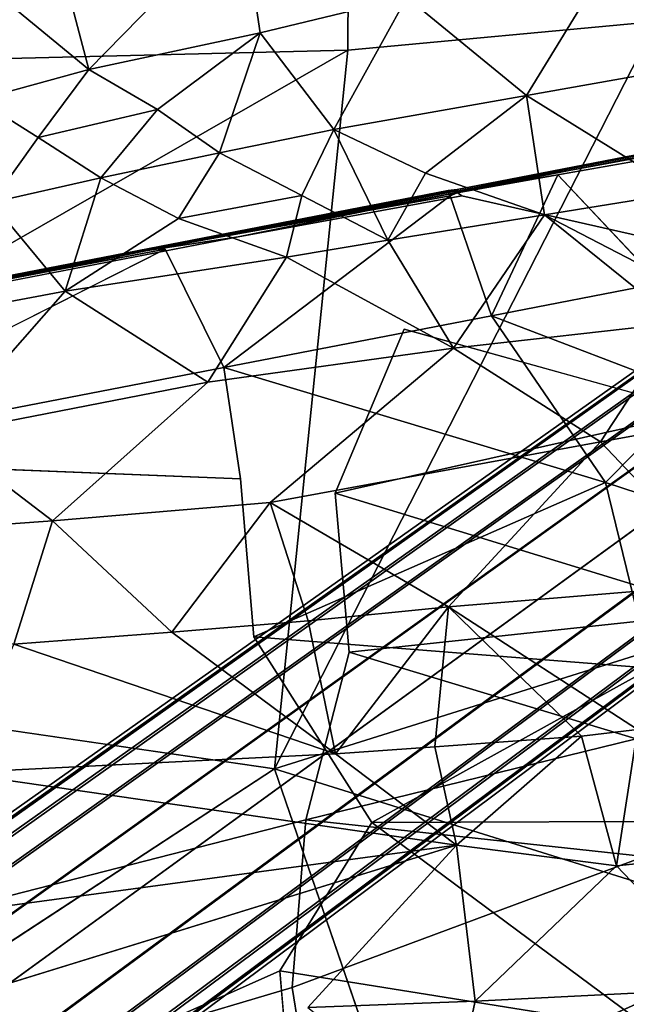
# Model space of a CAD drawing. Units: inches. Extents: x -14.3 to 14.7, y -14 to 12.2.
# Drawn here: x 2.7 to 4.6, y 1.9 to 4.9 of the extents above; entities that cross this region are included whole.
import ezdxf

# ---------------------------------------------------------------- set-up
doc = ezdxf.new("R2010")
doc.units = ezdxf.units.IN
doc.header["$MEASUREMENT"] = 0
for name, color, linetype in [('SEAT-BASE', 5, 'Continuous'), ('SEAT-FABRIC', 5, 'Continuous'), ('SEAT-SHELL', 5, 'Continuous'), ('SEAT-SUPPORT', 5, 'Continuous')]:
    doc.layers.add(name, color=color, linetype=linetype)

msp = doc.modelspace()

# ---------------------------------------------------------------- linework, layer by layer
at = {"layer": 'SEAT-BASE'}
for points in [[(9.3907, 7.1954, 4.3532), (0.7267, 1.0619, 8.5924), (0.7104, 1.064, 8.3979), (9.349, 7.1797, 4.2439)], [(9.349, 7.1797, 4.2439), (0.7104, 1.064, 8.3979), (0.7205, 1.0501, 8.2034), (9.3211, 7.1448, 4.1346)], [(9.4453, 7.1904, 4.4577), (0.7712, 1.0414, 8.7814), (0.7267, 1.0619, 8.5924), (9.3907, 7.1954, 4.3532)], [(9.5117, 7.1612, 4.5505), (0.845, 0.9955, 8.9559), (0.7712, 1.0414, 8.7814), (9.4453, 7.1904, 4.4577)], [(9.5873, 7.1037, 4.6198), (0.948, 0.9107, 9.0972), (0.845, 0.9955, 8.9559), (9.5117, 7.1612, 4.5505)], [(9.3211, 7.1448, 4.1346), (0.7205, 1.0501, 8.2034), (0.7558, 1.0191, 8.0139), (9.309, 7.0914, 4.0302)], [(9.309, 7.0914, 4.0302), (0.7558, 1.0191, 8.0139), (0.816, 0.9652, 7.8362), (9.3162, 7.0192, 3.9373)], [(9.6626, 7.0182, 4.6468), (1.0677, 0.7737, 9.1589), (0.948, 0.9107, 9.0972), (9.5873, 7.1037, 4.6198)], [(9.3162, 7.0192, 3.9373), (0.816, 0.9652, 7.8362), (0.9017, 0.8744, 7.6873), (9.3476, 6.9295, 3.868)], [(1.0678, 0.7737, 9.1589), (9.6626, 7.0182, 4.6468), (9.7206, 6.9202, 4.6198), (1.1611, 0.6174, 9.0972)], [(9.3476, 6.9295, 3.868), (0.9017, 0.8744, 7.6873), (1.0116, 0.7329, 7.6191), (9.4056, 6.8315, 3.841)], [(1.1611, 0.6174, 9.0972), (9.7206, 6.9202, 4.6198), (9.752, 6.8306, 4.5505), (1.2099, 0.4933, 8.9559)], [(1.1122, 0.5846, 7.6872), (9.4809, 6.7461, 3.868), (9.4056, 6.8315, 3.841), (1.0116, 0.7329, 7.6191)], [(1.2099, 0.4933, 8.9559), (9.752, 6.8306, 4.5505), (9.7592, 6.7584, 4.4577), (1.2307, 0.4089, 8.7814)], [(1.1721, 0.475, 7.8362), (9.5564, 6.6885, 3.9373), (9.4809, 6.7461, 3.868), (1.1122, 0.5846, 7.6872)], [(1.2307, 0.4089, 8.7814), (9.7592, 6.7584, 4.4577), (9.7471, 6.7049, 4.3532), (1.2365, 0.3603, 8.5924)], [(1.2365, 0.3603, 8.5924), (9.7471, 6.7049, 4.3532), (9.7192, 6.6701, 4.2439), (1.2334, 0.3441, 8.3979)], [(1.2048, 0.4012, 8.0138), (9.6229, 6.6594, 4.0302), (9.5564, 6.6885, 3.9373), (1.1721, 0.475, 7.8362)], [(1.2234, 0.358, 8.2034), (9.6774, 6.6543, 4.1346), (9.6229, 6.6594, 4.0302), (1.2048, 0.4012, 8.0138)], [(1.2334, 0.3441, 8.3979), (9.7192, 6.6701, 4.2439), (9.6774, 6.6543, 4.1346), (1.2234, 0.358, 8.2034)]]:
    msp.add_3dface(points, dxfattribs=at)
at = {"layer": 'SEAT-FABRIC'}
for points in [[(2.9302, 4.7161, 19.0945), (2.764, 5.349, 19.3756), (2.6513, 4.9462, 19.184)], [(2.9302, 4.7161, 19.0945), (3.3943, 5.1908, 19.3229), (2.764, 5.349, 19.3756)], [(2.9302, 4.7161, 19.0945), (3.4487, 4.8275, 19.1601), (3.3943, 5.1908, 19.3229)], [(3.4487, 4.8275, 19.1601), (3.8919, 4.9348, 19.2182), (3.3943, 5.1908, 19.3229)], [(4.5855, 5.1786, 19.3328), (3.8919, 4.9348, 19.2182), (4.2539, 4.638, 19.1235)], [(4.2539, 4.638, 19.1235), (4.6461, 4.7076, 19.1649), (4.5855, 5.1786, 19.3328)], [(2.5959, 4.6252, 19.0493), (2.9302, 4.7161, 19.0945), (2.6513, 4.9462, 19.184)], [(3.8919, 4.9348, 19.2182), (3.4487, 4.8275, 19.1601), (3.6711, 4.5349, 19.0695)], [(3.6711, 4.5349, 19.0695), (4.2539, 4.638, 19.1235), (3.8919, 4.9348, 19.2182)], [(2.9302, 4.7161, 19.0945), (3.1378, 4.5952, 19.0751), (3.4487, 4.8275, 19.1601)], [(3.3258, 4.4646, 19.0427), (3.4487, 4.8275, 19.1601), (3.1378, 4.5952, 19.0751)], [(3.6711, 4.5349, 19.0695), (3.4487, 4.8275, 19.1601), (3.3258, 4.4646, 19.0427)], [(2.5959, 4.6252, 19.0493), (2.7773, 4.5106, 19.0402), (2.9302, 4.7161, 19.0945)], [(2.7773, 4.5106, 19.0402), (3.1378, 4.5952, 19.0751), (2.9302, 4.7161, 19.0945)], [(4.7275, 4.3441, 19.1029), (4.6461, 4.7076, 19.1649), (4.2539, 4.638, 19.1235)], [(2.7773, 4.5106, 19.0402), (2.5959, 4.6252, 19.0493), (2.6357, 4.3141, 19.004)], [(3.6711, 4.5349, 19.0695), (3.9493, 4.4028, 19.0744), (4.2539, 4.638, 19.1235)], [(4.3091, 4.277, 19.0754), (4.2539, 4.638, 19.1235), (3.9493, 4.4028, 19.0744)], [(4.3091, 4.277, 19.0754), (4.7275, 4.3441, 19.1029), (4.2539, 4.638, 19.1235)], [(2.9671, 4.3887, 19.0204), (3.1378, 4.5952, 19.0751), (2.7773, 4.5106, 19.0402)], [(3.3258, 4.4646, 19.0427), (3.1378, 4.5952, 19.0751), (2.9671, 4.3887, 19.0204)], [(3.6711, 4.5349, 19.0695), (3.3258, 4.4646, 19.0427), (3.5743, 4.3355, 19.0503)], [(3.5743, 4.3355, 19.0503), (3.8353, 4.2004, 19.0512), (3.6711, 4.5349, 19.0695)], [(3.6711, 4.5349, 19.0695), (3.8353, 4.2004, 19.0512), (3.9493, 4.4028, 19.0744)], [(2.9671, 4.3887, 19.0204), (2.7773, 4.5106, 19.0402), (2.6357, 4.3141, 19.004)], [(3.3258, 4.4646, 19.0427), (2.9671, 4.3887, 19.0204), (3.2022, 4.2655, 19.0346)], [(3.2022, 4.2655, 19.0346), (3.5743, 4.3355, 19.0503), (3.3258, 4.4646, 19.0427)], [(2.9671, 4.3887, 19.0204), (2.6357, 4.3141, 19.004), (2.8585, 4.0455, 19.0306)], [(2.8585, 4.0455, 19.0306), (3.2022, 4.2655, 19.0346), (2.9671, 4.3887, 19.0204)], [(3.8353, 4.2004, 19.0512), (4.3091, 4.277, 19.0754), (3.9493, 4.4028, 19.0744)], [(3.5288, 4.1483, 19.0414), (3.5743, 4.3355, 19.0503), (3.2022, 4.2655, 19.0346)], [(3.5288, 4.1483, 19.0414), (3.8353, 4.2004, 19.0512), (3.5743, 4.3355, 19.0503)], [(4.7275, 4.3441, 19.1029), (4.3091, 4.277, 19.0754), (4.8594, 3.9915, 19.1303)], [(2.8585, 4.0455, 19.0306), (2.6357, 4.3141, 19.004), (2.4393, 3.9672, 19.0245)], [(3.5288, 4.1483, 19.0414), (3.2022, 4.2655, 19.0346), (2.8585, 4.0455, 19.0306)], [(3.8353, 4.2004, 19.0512), (4.0333, 3.8738, 19.1077), (4.3091, 4.277, 19.0754)], [(4.7136, 3.9498, 19.1267), (4.3091, 4.277, 19.0754), (4.0333, 3.8738, 19.1077)], [(4.8594, 3.9915, 19.1303), (4.3091, 4.277, 19.0754), (4.7136, 3.9498, 19.1267)], [(3.5288, 4.1483, 19.0414), (4.0333, 3.8738, 19.1077), (3.8353, 4.2004, 19.0512)], [(3.5288, 4.1483, 19.0414), (2.8585, 4.0455, 19.0306), (3.2906, 3.7705, 19.1013)], [(4.0333, 3.8738, 19.1077), (3.5288, 4.1483, 19.0414), (3.2906, 3.7705, 19.1013)], [(2.4393, 3.9672, 19.0245), (2.4774, 3.6126, 19.0998), (2.8585, 4.0455, 19.0306)], [(2.8585, 4.0455, 19.0306), (2.4774, 3.6126, 19.0998), (3.2906, 3.7705, 19.1013)], [(4.7136, 3.9498, 19.1267), (4.0333, 3.8738, 19.1077), (4.4779, 3.5898, 19.1891)], [(5.1175, 3.7065, 19.187), (4.7136, 3.9498, 19.1267), (4.4779, 3.5898, 19.1891)], [(4.4779, 3.5898, 19.1891), (4.0333, 3.8738, 19.1077), (3.4788, 3.4062, 19.1972)], [(2.4774, 3.6126, 19.0998), (2.8211, 3.3508, 19.1786), (3.2906, 3.7705, 19.1013)], [(5.1175, 3.7065, 19.187), (4.4779, 3.5898, 19.1891), (4.8845, 3.163, 19.2756)], [(2.8211, 3.3508, 19.1786), (2.4774, 3.6126, 19.0998), (1.6578, 3.267, 19.1338)], [(3.4788, 3.4062, 19.1972), (4.0181, 3.0905, 19.2757), (4.4779, 3.5898, 19.1891)], [(4.0181, 3.0905, 19.2757), (4.8845, 3.163, 19.2756), (4.4779, 3.5898, 19.1891)], [(2.8211, 3.3508, 19.1786), (3.1812, 3.0146, 19.2502), (3.4788, 3.4062, 19.1972)], [(3.1812, 3.0146, 19.2502), (3.5937, 3.0489, 19.2677), (3.4788, 3.4062, 19.1972)], [(3.5937, 3.0489, 19.2677), (4.0181, 3.0905, 19.2757), (3.4788, 3.4062, 19.1972)], [(1.6578, 3.267, 19.1338), (2.7037, 2.9784, 19.2264), (2.8211, 3.3508, 19.1786)], [(2.7037, 2.9784, 19.2264), (3.1812, 3.0146, 19.2502), (2.8211, 3.3508, 19.1786)], [(4.0181, 3.0905, 19.2757), (4.5896, 2.7194, 19.2782), (4.8845, 3.163, 19.2756)], [(3.5937, 3.0489, 19.2677), (3.677, 2.6467, 19.2464), (4.0181, 3.0905, 19.2757)], [(4.0181, 3.0905, 19.2757), (3.677, 2.6467, 19.2464), (3.9774, 2.6678, 19.2612)], [(3.9774, 2.6678, 19.2612), (4.4204, 2.6999, 19.275), (4.0181, 3.0905, 19.2757)], [(4.5896, 2.7194, 19.2782), (4.0181, 3.0905, 19.2757), (4.4204, 2.6999, 19.275)], [(3.677, 2.6467, 19.2464), (3.5937, 3.0489, 19.2677), (3.1812, 3.0146, 19.2502)], [(3.1812, 3.0146, 19.2502), (2.7037, 2.9784, 19.2264), (3.677, 2.6467, 19.2464)], [(2.5258, 2.5887, 19.1741), (3.677, 2.6467, 19.2464), (2.7037, 2.9784, 19.2264)], [(4.5269, 2.3069, 19.1484), (4.5896, 2.7194, 19.2782), (4.4204, 2.6999, 19.275)], [(4.9315, 2.3498, 19.1719), (4.5896, 2.7194, 19.2782), (4.5269, 2.3069, 19.1484)], [(3.9774, 2.6678, 19.2612), (4.0427, 2.3695, 19.1527), (4.4204, 2.6999, 19.275)], [(4.5269, 2.3069, 19.1484), (4.4204, 2.6999, 19.275), (4.0427, 2.3695, 19.1527)], [(3.677, 2.6467, 19.2464), (4.0427, 2.3695, 19.1527), (3.9774, 2.6678, 19.2612)], [(4.0427, 2.3695, 19.1527), (3.677, 2.6467, 19.2464), (2.5258, 2.5887, 19.1741)], [(4.0427, 2.3695, 19.1527), (2.5258, 2.5887, 19.1741), (2.0483, 2.1003, 18.9539)], [(4.0427, 2.3695, 19.1527), (2.0483, 2.1003, 18.9539), (2.3598, 1.8503, 18.8713)], [(4.0989, 1.8982, 18.9743), (4.0427, 2.3695, 19.1527), (3.5934, 1.8787, 18.9417)], [(4.0427, 2.3695, 19.1527), (4.0989, 1.8982, 18.9743), (4.5269, 2.3069, 19.1484)], [(4.9315, 2.3498, 19.1719), (4.5269, 2.3069, 19.1484), (4.8804, 1.9373, 19.0243)], [(4.8804, 1.9373, 19.0243), (4.5269, 2.3069, 19.1484), (4.0989, 1.8982, 18.9743)], [(4.02, 1.5401, 18.9275), (4.8491, 1.5749, 18.9716), (4.8804, 1.9373, 19.0243)], [(4.8804, 1.9373, 19.0243), (4.0989, 1.8982, 18.9743), (4.02, 1.5401, 18.9275)], [(4.0989, 1.8982, 18.9743), (3.5934, 1.8787, 18.9417), (4.02, 1.5401, 18.9275)]]:
    msp.add_3dface(points, dxfattribs=at)
at = {"layer": 'SEAT-FABRIC', "invisible_edges": 12}
for points in [[(3.4788, 3.4062, 19.1972), (4.0333, 3.8738, 19.1077), (3.2906, 3.7705, 19.1013)], [(3.2906, 3.7705, 19.1013), (2.8211, 3.3508, 19.1786), (3.4788, 3.4062, 19.1972)], [(3.5934, 1.8787, 18.9417), (4.0427, 2.3695, 19.1527), (2.3598, 1.8503, 18.8713)]]:
    msp.add_3dface(points, dxfattribs=at)
at = {"layer": 'SEAT-SHELL'}
for points in [[(4.6461, 4.8612, 17.4942), (3.7185, 5.7675, 17.4697), (4.7071, 6.2518, 17.6701)], [(0.7135, 4.7014, 16.8402), (0.6241, 5.172, 16.8893), (3.7185, 5.7675, 17.4697)], [(3.7141, 4.7754, 17.3486), (0.7135, 4.7014, 16.8402), (3.7185, 5.7675, 17.4697)], [(3.7141, 4.7754, 17.3486), (3.7185, 5.7675, 17.4697), (4.6461, 4.8612, 17.4942)], [(4.7542, 2.9976, 17.3733), (3.4926, 2.6007, 17.1439), (4.6461, 4.8612, 17.4942)], [(3.4926, 2.6007, 17.1439), (3.7141, 4.7754, 17.3486), (4.6461, 4.8612, 17.4942)], [(0.6451, 3.0154, 16.6719), (0.7135, 4.7014, 16.8402), (3.7141, 4.7754, 17.3486)], [(3.4926, 2.6007, 17.1439), (0.6451, 3.0154, 16.6719), (3.7141, 4.7754, 17.3486)], [(4.934, 2.15, 17.3604), (3.4926, 2.6007, 17.1439), (4.7542, 2.9976, 17.3733)], [(4.2002, 0.5401, 17.2038), (3.4926, 2.6007, 17.1439), (4.934, 2.15, 17.3604)], [(5.201, 0.4993, 17.3522), (4.2002, 0.5401, 17.2038), (4.934, 2.15, 17.3604)]]:
    msp.add_3dface(points, dxfattribs=at)
for points, invisible_edges in [([(1.5346, 2.3243, 16.7783), (0.6451, 3.0154, 16.6719), (3.4926, 2.6007, 17.1439)], 12), ([(4.2002, 0.5401, 17.2038), (0.6355, 0.7318, 16.5694), (3.4926, 2.6007, 17.1439)], 1), ([(0.6355, 0.7318, 16.5694), (1.5346, 2.3243, 16.7783), (3.4926, 2.6007, 17.1439)], 2)]:
    msp.add_3dface(points, dxfattribs=dict(at, invisible_edges=invisible_edges))
at = {"layer": 'SEAT-SUPPORT'}
for points in [[(5.4758, 4.6305, 17.5533), (5.0503, 4.5473, 17.4408), (4.0444, 4.3535, 17.3126)], [(4.0444, 4.3535, 17.3126), (5.4727, 4.6248, 17.5653), (5.4758, 4.6305, 17.5533)], [(4.0451, 4.3441, 17.3275), (5.4727, 4.6248, 17.5653), (4.0444, 4.3535, 17.3126)], [(5.4727, 4.6248, 17.5653), (4.0451, 4.3441, 17.3275), (4.7842, 4.4748, 17.4592)], [(5.0503, 4.5473, 17.4408), (4.9864, 4.5214, 17.4087), (4.0431, 4.3483, 17.2524)], [(4.0431, 4.3483, 17.2524), (4.3487, 4.3979, 17.2996), (4.0446, 4.3431, 17.2475)], [(4.3487, 4.3979, 17.2996), (4.6575, 4.0702, 17.1983), (4.1488, 3.9711, 17.1088)], [(4.0176, 4.3503, 17.3077), (1.3586, 3.8343, 16.7605), (1.2252, 3.8091, 16.7896)], [(1.2252, 3.8091, 16.7896), (1.3652, 3.8339, 16.8223), (4.0176, 4.3503, 17.3077)], [(1.3652, 3.8339, 16.8223), (3.1084, 4.1694, 17.1523), (4.0176, 4.3503, 17.3077)], [(3.1084, 4.1694, 17.1523), (4.0308, 4.3495, 17.3178), (4.0176, 4.3503, 17.3077)], [(4.0451, 4.3441, 17.3275), (4.0308, 4.3495, 17.3178), (3.1084, 4.1694, 17.1523)], [(4.0161, 4.3497, 17.2556), (4.0181, 4.3447, 17.2465), (3.1278, 4.1735, 17.0849)], [(4.0161, 4.3497, 17.2556), (3.1278, 4.1735, 17.0849), (3.4961, 4.2486, 17.1623)], [(4.0161, 4.3497, 17.2556), (3.4961, 4.2486, 17.1623), (4.0176, 4.3503, 17.3077)], [(4.0445, 4.3537, 17.2636), (4.0161, 4.3497, 17.2556), (4.0176, 4.3503, 17.3077)], [(4.0161, 4.3497, 17.2556), (4.0445, 4.3537, 17.2636), (4.0409, 4.3523, 17.2597)], [(4.0161, 4.3497, 17.2556), (4.0409, 4.3523, 17.2597), (4.0181, 4.3447, 17.2465)], [(4.0431, 4.3483, 17.2524), (4.0181, 4.3447, 17.2465), (4.0409, 4.3523, 17.2597)], [(4.0444, 4.3535, 17.3126), (4.0308, 4.3495, 17.3178), (4.0451, 4.3441, 17.3275)], [(4.0409, 4.3523, 17.2597), (4.0445, 4.3537, 17.2636), (4.0431, 4.3483, 17.2524)], [(3.1084, 4.1694, 17.1523), (3.3819, 4.2106, 17.2092), (4.0451, 4.3441, 17.3275)], [(4.0181, 4.3447, 17.2465), (4.0235, 4.3343, 17.2406), (3.1278, 4.1735, 17.0849)], [(4.1488, 3.9711, 17.1088), (3.3385, 3.8154, 16.9612), (4.0235, 4.3343, 17.2406)], [(4.0451, 4.3441, 17.3275), (3.3819, 4.2106, 17.2092), (4.0589, 4.3342, 17.3319)], [(4.0431, 4.3483, 17.2524), (4.0235, 4.3343, 17.2406), (4.0181, 4.3447, 17.2465)], [(4.0446, 4.3431, 17.2475), (4.0235, 4.3343, 17.2406), (4.0431, 4.3483, 17.2524)], [(1.9226, 3.9279, 16.9354), (3.3819, 4.2106, 17.2092), (3.1084, 4.1694, 17.1523)], [(3.1278, 4.1735, 17.0849), (1.6073, 3.8783, 16.7991), (1.3586, 3.8343, 16.7605)], [(3.1278, 4.1735, 17.0849), (3.1616, 4.1726, 17.0852), (1.6073, 3.8783, 16.7991)], [(3.3385, 3.8154, 16.9612), (1.9054, 3.5373, 16.6928), (3.1616, 4.1726, 17.0852)], [(1.3652, 3.8339, 16.8223), (1.628, 3.8794, 16.8769), (3.1084, 4.1694, 17.1523)], [(1.628, 3.8794, 16.8769), (1.9226, 3.9279, 16.9354), (3.1084, 4.1694, 17.1523)], [(4.6575, 4.0702, 17.1983), (4.7606, 3.7369, 17.1824), (4.1488, 3.9711, 17.1088)], [(3.3385, 3.8154, 16.9612), (4.1488, 3.9711, 17.1088), (4.4937, 3.4669, 17.1175)], [(4.4937, 3.4669, 17.1175), (4.1488, 3.9711, 17.1088), (4.7606, 3.7369, 17.1824)], [(3.8847, 3.931, 17.2623), (3.6754, 3.4347, 17.1823), (4.7778, 3.682, 17.3801)], [(1.9054, 3.5373, 16.6928), (3.3385, 3.8154, 16.9612), (3.3896, 3.4781, 16.9379)], [(4.7606, 3.7369, 17.1824), (5.3605, 3.1834, 17.2285), (4.4937, 3.4669, 17.1175)], [(4.7778, 3.682, 17.3801), (3.6754, 3.4347, 17.1823), (4.8502, 3.0744, 17.3428)], [(4.4937, 3.4669, 17.1175), (4.6305, 2.9057, 17.0968), (3.4296, 2.9997, 16.9048)], [(4.4937, 3.4669, 17.1175), (5.3605, 3.1834, 17.2285), (4.6305, 2.9057, 17.0968)], [(3.6754, 3.4347, 17.1823), (3.7179, 2.9536, 17.1503), (4.8502, 3.0744, 17.3428)], [(4.8502, 3.0744, 17.3428), (3.7179, 2.9536, 17.1503), (4.5865, 2.6919, 17.2749)], [(3.7868, 2.4387, 16.9266), (3.4296, 2.9997, 16.9048), (4.6305, 2.9057, 17.0968)], [(3.5871, 2.4461, 17.0933), (4.5865, 2.6919, 17.2749), (3.7179, 2.9536, 17.1503)], [(4.8583, 2.4424, 17.1023), (3.7868, 2.4387, 16.9266), (4.6305, 2.9057, 17.0968)], [(3.5453, 1.9388, 17.0576), (4.6112, 2.336, 17.2571), (3.5871, 2.4461, 17.0933)], [(3.7868, 2.4387, 16.9266), (4.6345, 1.8095, 17.0345), (3.5084, 1.9902, 16.8538)], [(4.8583, 2.4424, 17.1023), (4.6345, 1.8095, 17.0345), (3.7868, 2.4387, 16.9266)], [(3.5531, 1.4617, 16.8382), (3.5084, 1.9902, 16.8538), (4.6345, 1.8095, 17.0345)], [(3.6252, 1.4597, 17.0506), (4.9241, 1.5562, 17.2714), (4.6123, 1.9013, 17.235)]]:
    msp.add_3dface(points, dxfattribs=at)
for points, invisible_edges in [([(5.0503, 4.5473, 17.4408), (4.0431, 4.3483, 17.2524), (4.0445, 4.3537, 17.2636)], 12), ([(4.0444, 4.3535, 17.3126), (5.0503, 4.5473, 17.4408), (4.0445, 4.3537, 17.2636)], 2), ([(4.3487, 4.3979, 17.2996), (4.0431, 4.3483, 17.2524), (4.9864, 4.5214, 17.4087)], 12), ([(4.3487, 4.3979, 17.2996), (4.9864, 4.5214, 17.4087), (4.6575, 4.0702, 17.1983)], 1), ([(4.7842, 4.4748, 17.4592), (4.0451, 4.3441, 17.3275), (4.0589, 4.3342, 17.3319)], 12), ([(5.2349, 4.0681, 17.4837), (4.7842, 4.4748, 17.4592), (4.0589, 4.3342, 17.3319)], 3), ([(4.1488, 3.9711, 17.1088), (4.0235, 4.3343, 17.2406), (4.3487, 4.3979, 17.2996)], 2), ([(4.3487, 4.3979, 17.2996), (4.0235, 4.3343, 17.2406), (4.0446, 4.3431, 17.2475)], 1), ([(4.0176, 4.3503, 17.3077), (3.4961, 4.2486, 17.1623), (1.3586, 3.8343, 16.7605)], 2), ([(4.0445, 4.3537, 17.2636), (4.0176, 4.3503, 17.3077), (4.0444, 4.3535, 17.3126)], 2), ([(4.0308, 4.3495, 17.3178), (4.0444, 4.3535, 17.3126), (4.0176, 4.3503, 17.3077)], 2), ([(4.0235, 4.3343, 17.2406), (3.1616, 4.1726, 17.0852), (3.1278, 4.1735, 17.0849)], 1), ([(4.0235, 4.3343, 17.2406), (3.3385, 3.8154, 16.9612), (3.1616, 4.1726, 17.0852)], 12), ([(3.3819, 4.2106, 17.2092), (3.8847, 3.931, 17.2623), (4.0589, 4.3342, 17.3319)], 3), ([(4.0589, 4.3342, 17.3319), (3.8847, 3.931, 17.2623), (4.7778, 3.682, 17.3801)], 13), ([(5.2349, 4.0681, 17.4837), (4.0589, 4.3342, 17.3319), (4.7778, 3.682, 17.3801)], 2), ([(3.4961, 4.2486, 17.1623), (3.1278, 4.1735, 17.0849), (1.3586, 3.8343, 16.7605)], 12), ([(3.8847, 3.931, 17.2623), (3.3819, 4.2106, 17.2092), (1.9226, 3.9279, 16.9354)], 13), ([(3.1616, 4.1726, 17.0852), (1.9054, 3.5373, 16.6928), (1.5742, 3.8659, 16.7881)], 12), ([(3.1616, 4.1726, 17.0852), (1.5742, 3.8659, 16.7881), (1.6073, 3.8783, 16.7991)], 1), ([(3.6754, 3.4347, 17.1823), (1.9226, 3.9279, 16.9354), (1.6225, 3.3472, 16.8278)], 15), ([(3.8847, 3.931, 17.2623), (1.9226, 3.9279, 16.9354), (3.6754, 3.4347, 17.1823)], 3), ([(3.3896, 3.4781, 16.9379), (3.3385, 3.8154, 16.9612), (4.4937, 3.4669, 17.1175)], 12), ([(3.3896, 3.4781, 16.9379), (1.4909, 2.9348, 16.5701), (1.9054, 3.5373, 16.6928)], 1), ([(3.3896, 3.4781, 16.9379), (3.4296, 2.9997, 16.9048), (1.4909, 2.9348, 16.5701)], 14), ([(3.4296, 2.9997, 16.9048), (3.3896, 3.4781, 16.9379), (4.4937, 3.4669, 17.1175)], 2), ([(3.6754, 3.4347, 17.1823), (1.6225, 3.3472, 16.8278), (1.6528, 2.8615, 16.7914)], 13), ([(3.7179, 2.9536, 17.1503), (3.6754, 3.4347, 17.1823), (1.6528, 2.8615, 16.7914)], 14), ([(1.5192, 2.4832, 16.5412), (1.4909, 2.9348, 16.5701), (3.4296, 2.9997, 16.9048)], 14), ([(3.7868, 2.4387, 16.9266), (1.5192, 2.4832, 16.5412), (3.4296, 2.9997, 16.9048)], 3), ([(3.7179, 2.9536, 17.1503), (1.6528, 2.8615, 16.7914), (1.6854, 2.409, 16.7641)], 13), ([(3.5871, 2.4461, 17.0933), (3.7179, 2.9536, 17.1503), (1.6854, 2.409, 16.7641)], 14), ([(4.5865, 2.6919, 17.2749), (3.5871, 2.4461, 17.0933), (4.6112, 2.336, 17.2571)], 12), ([(1.8453, 1.9781, 16.5657), (1.5192, 2.4832, 16.5412), (3.7868, 2.4387, 16.9266)], 14), ([(3.5453, 1.9388, 17.0576), (3.5871, 2.4461, 17.0933), (1.5679, 1.9294, 16.7155)], 12), ([(3.5871, 2.4461, 17.0933), (1.6854, 2.409, 16.7641), (1.5679, 1.9294, 16.7155)], 1), ([(3.5084, 1.9902, 16.8538), (1.8453, 1.9781, 16.5657), (3.7868, 2.4387, 16.9266)], 3), ([(4.6112, 2.336, 17.2571), (3.5453, 1.9388, 17.0576), (4.6123, 1.9013, 17.235)], 2), ([(1.9581, 1.2997, 16.5543), (1.8453, 1.9781, 16.5657), (3.5084, 1.9902, 16.8538)], 2), ([(3.5531, 1.4617, 16.8382), (1.9581, 1.2997, 16.5543), (3.5084, 1.9902, 16.8538)], 1), ([(3.5453, 1.9388, 17.0576), (1.5679, 1.9294, 16.7155), (1.7713, 1.4158, 16.7263)], 1), ([(3.6252, 1.4597, 17.0506), (3.5453, 1.9388, 17.0576), (1.7713, 1.4158, 16.7263)], 12), ([(3.6252, 1.4597, 17.0506), (4.6123, 1.9013, 17.235), (3.5453, 1.9388, 17.0576)], 2)]:
    msp.add_3dface(points, dxfattribs=dict(at, invisible_edges=invisible_edges))

doc.saveas('drawing.dxf')
